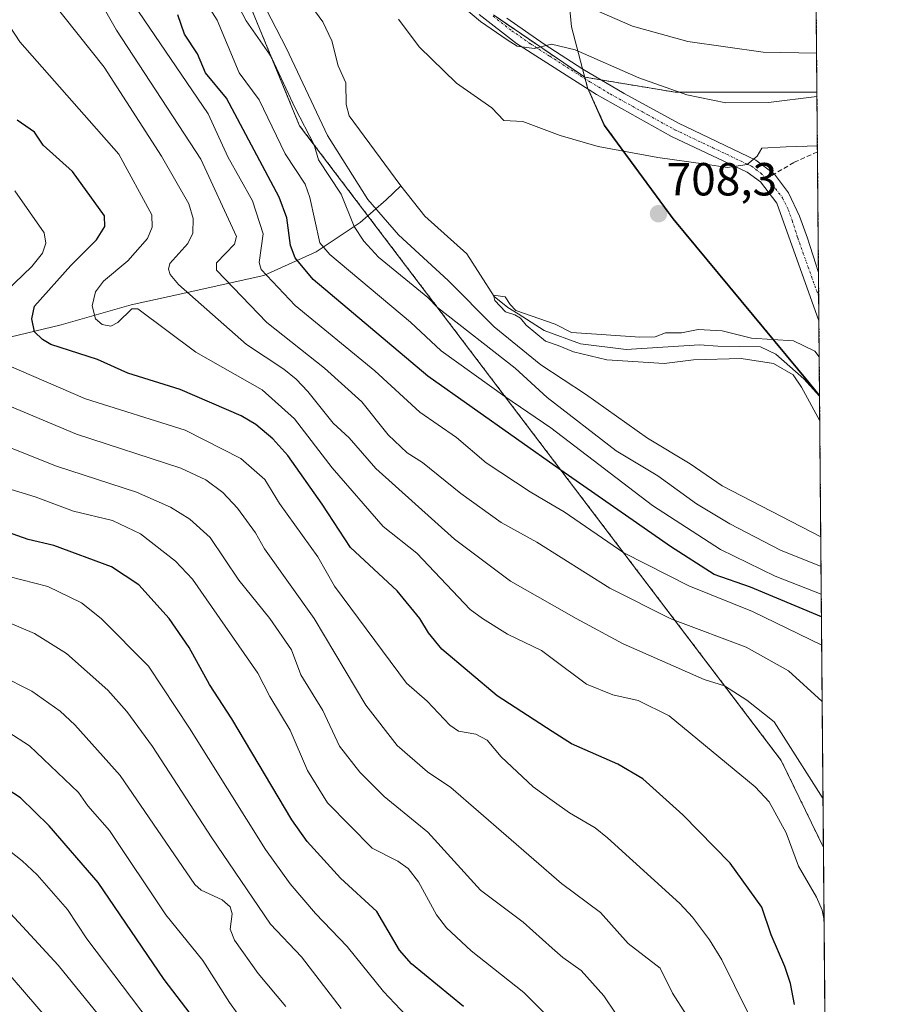
# Model space of a CAD drawing. Units: metres. Extents: x 557729 to 559673, y 4733315 to 4735630.
# Drawn here: x 559485 to 559671, y 4734917 to 4735129 of the extents above; entities that cross this region are included whole.
import ezdxf
from ezdxf.enums import TextEntityAlignment as Align

# ---------------------------------------------------------------- set-up
doc = ezdxf.new("R2010")
doc.units = ezdxf.units.M
doc.header["$MEASUREMENT"] = 0
for name, pattern in [('TRAZO_Y_PUNTO', [1, 0.5, -0.25, 0, -0.25]), ('TRAZOS', [0.75, 0.5, -0.25]), ('TRAZOSX2', [1.5, 1, -0.5])]:
    doc.linetypes.add(name, pattern=pattern)
for name, color, linetype, lineweight in [('Arbolado forestal', 92, 'TRAZOS', 0), ('Arbolado forestal CxS', 92, 'Continuous', 0), ('Carátula', 7, 'Continuous', 5), ('Comarca CxS', 133, 'Continuous', 0), ('Comunidad Autónoma CxS', 142, 'Continuous', 0), ('Corriente natural lineal', 142, 'Continuous', 13), ('Curva de nivel maestra', 36, 'Continuous', 30), ('Curva de nivel normal', 36, 'Continuous', 0), ('Espacio natural protegido CxS', 2, 'Continuous', 0), ('Municipio', 9, 'Continuous', 13), ('Municipio CxS', 142, 'Continuous', 0), ('Pista no pavimentada', 254, 'Continuous', 13), ('Pista no pavimentada Cxs', 254, 'Continuous', 0), ('Pista pavimentada eje', 135, 'TRAZO_Y_PUNTO', 0), ('Provincia CxS', 1, 'Continuous', 0), ('Punto de cota en terreno', 7, 'Continuous', 0), ('Rótulo de punto de cota en terreno', 19, 'Continuous', 0), ('Senda', 19, 'TRAZOSX2', 0)]:
    doc.layers.add(name, color=color, linetype=linetype, lineweight=lineweight)
doc.styles.add('Arial', font='txt', dxfattribs={"height": 0.2})

# ---------------------------------------------------------------- blocks, each defined once
blk = doc.blocks.new('*U150')
at = {"layer": 'Arbolado forestal CxS', "color": 92, "linetype": 'Continuous', "lineweight": 0}
blk.add_polyline3d([(559524.45, 4735157.36, 711.79), (559545.45, 4735106.36, 714.43), (559649.45, 4734969.36, 741.14), (559658.56, 4734950.59, 741.5), (559659.2, 4734876.95, 747.79)], dxfattribs=at)
blk = doc.blocks.new('*U155')
at = {"layer": 'Curva de nivel normal', "color": 36, "linetype": 'Continuous', "lineweight": 0}
blk.add_polyline3d([(559658.29, 4734982.07, 735), (559651.02, 4734988.7, 735), (559641.84, 4734993.82, 735), (559626.51, 4734999.58, 735), (559625.44, 4735000, 735), (559612.44, 4735006.57, 735), (559596.69, 4735016.52, 735), (559588.98, 4735020.7, 735), (559580.29, 4735026.98, 735), (559571.95, 4735033.72, 735), (559568.67, 4735035.79, 735), (559564.54, 4735039.65, 735), (559558.91, 4735046.78, 735), (559550.81, 4735054.05, 735), (559538.4, 4735063.89, 735), (559527.48, 4735075.18, 735), (559527.47, 4735076.81, 735), (559531.41, 4735080.8, 735), (559531.85, 4735082.46, 735), (559524.09, 4735099.15, 735), (559505.92, 4735127.03, 735), (559498.35, 4735140.28, 735)], dxfattribs=at)
blk = doc.blocks.new('*U164')
at = {"layer": 'Curva de nivel normal', "color": 36, "linetype": 'Continuous', "lineweight": 0}
blk.add_polyline3d([(559658.47, 4734961.1, 740), (559647.92, 4734977.74, 740), (559642, 4734982.35, 740), (559637.22, 4734985.47, 740), (559632.82, 4734986.88, 740), (559615.34, 4734994.58, 740), (559605.19, 4735000, 740), (559600, 4735002.95, 740), (559591.01, 4735008.07, 740), (559578.89, 4735017.16, 740), (559561.88, 4735032.36, 740), (559556.17, 4735039, 740), (559552.66, 4735042.16, 740), (559547.24, 4735049.04, 740), (559544.69, 4735051.65, 740), (559542.02, 4735053.86, 740), (559533.96, 4735059.15, 740), (559519.26, 4735072.14, 740), (559517.47, 4735074.25, 740), (559517.15, 4735075.44, 740), (559517.45, 4735076.64, 740), (559521.33, 4735080.95, 740), (559522.41, 4735083.18, 740), (559522.47, 4735086.34, 740), (559521.53, 4735089.51, 740), (559515.62, 4735099.81, 740), (559503.27, 4735119.05, 740), (559491.75, 4735133.54, 740)], dxfattribs=at)
blk = doc.blocks.new('*U170')
at = {"layer": 'Curva de nivel normal', "color": 36, "linetype": 'Continuous', "lineweight": 0}
blk.add_polyline3d([(559658.7, 4734934.88, 745), (559658.25, 4734937.04, 745), (559657.06, 4734939.86, 745), (559653.15, 4734946.57, 745), (559650.5, 4734953.76, 745), (559646.86, 4734960.43, 745), (559643.83, 4734963.68, 745), (559625.23, 4734978.97, 745), (559618.53, 4734982.31, 745), (559613.05, 4734983.56, 745), (559607.41, 4734985.86, 745), (559600, 4734991.38, 745), (559597.68, 4734993.1, 745), (559590.36, 4734996.64, 745), (559584.93, 4735000, 745), (559582.26, 4735001.96, 745), (559570.78, 4735014.13, 745), (559563.5, 4735019.86, 745), (559552.48, 4735032.52, 745), (559544.35, 4735043.11, 745), (559537.33, 4735049.4, 745), (559523.01, 4735057.47, 745), (559510.54, 4735066.87, 745), (559509.2, 4735066.83, 745), (559506.22, 4735063.87, 745), (559504.67, 4735063.11, 745), (559502.81, 4735063.44, 745), (559501.4, 4735064.69, 745), (559500.64, 4735067.52, 745), (559501.39, 4735070.54, 745), (559503.09, 4735072.81, 745), (559508.35, 4735077.21, 745), (559512.57, 4735082.05, 745), (559513.63, 4735084.48, 745), (559513.53, 4735087.12, 745), (559506.43, 4735100.21, 745), (559485.04, 4735124.51, 745), (559480.49, 4735131.29, 745)], dxfattribs=at)
blk = doc.blocks.new('5PATER')
at = {"layer": 'Carátula', "linetype": 'Continuous', "lineweight": 5}
h = blk.add_hatch(color=250, dxfattribs=at)
edge = h.paths.add_edge_path()
edge.add_ellipse((0, 0.01), major_axis=(-1.33, -1.34), ratio=0.999422, start_angle=0, end_angle=360)

msp = doc.modelspace()

# ---------------------------------------------------------------- linework, layer by layer
at = {"layer": 'Arbolado forestal', "color": 92, "linetype": 'TRAZOS', "lineweight": 0}
for points in [[(559487.48, 4735327.4, 720.09), (559492.45, 4735324.37, 720.96), (559504.45, 4735296.37, 718.15), (559524.45, 4735157.36, 711.79), (559545.45, 4735106.36, 714.43), (559560.18, 4735086.96, 711.09), (559649.45, 4734969.36, 741.14), (559658.56, 4734950.59, 741.5)], [(559656.93, 4735140.04, 729.59), (559657.15, 4735113.61, 715.08)], [(559607.03, 4735116.85, 713.88), (559587.28, 4735130.28, 715.55)], [(559607.03, 4735116.85, 713.88), (559607.13, 4735116.47, 713.82), (559607.63, 4735114.57, 713.54), (559607.78, 4735114.24, 713.5), (559611.28, 4735106.48, 711.24), (559626.11, 4735086.32, 708.63), (559655.46, 4735050.95, 705.61), (559656.99, 4735049.08, 705.94), (559657.72, 4735048.18, 705.95)], [(559657.15, 4735113.61, 715.08), (559648.34, 4735113.61, 715.69), (559626.56, 4735113.61, 714.44), (559610.59, 4735116.26, 713.72), (559607.03, 4735116.85, 713.88)], [(559657.15, 4735113.61, 715.08), (559657.27, 4735100.71, 709.85), (559657.49, 4735074.68, 707.02), (559657.49, 4735074.68, 707.02), (559657.54, 4735069.49, 706.79), (559657.54, 4735069.48, 706.79), (559657.58, 4735064.29, 706.44), (559657.72, 4735048.18, 705.95)], [(559657.72, 4735048.18, 705.95), (559657.72, 4735048.03, 705.92), (559658.56, 4734950.59, 741.5)], [(559658.56, 4734950.59, 741.5), (559659.2, 4734876.95, 747.79)]]:
    msp.add_polyline3d(points, dxfattribs=at)
at = {"layer": 'Arbolado forestal CxS', "color": 92, "linetype": 'Continuous', "lineweight": 0}
for points in [[(559587.28, 4735130.28, 715.55), (559607.03, 4735116.85, 713.88), (559607.03, 4735116.85, 713.88), (559607.63, 4735114.57, 713.54), (559611.28, 4735106.48, 711.24), (559626.11, 4735086.32, 708.63), (559655.46, 4735050.95, 705.61), (559656.99, 4735049.08, 705.94), (559657.72, 4735048.17, 705.95), (559658.56, 4734950.59, 741.5), (559649.45, 4734969.36, 741.14), (559545.45, 4735106.36, 714.43), (559524.45, 4735157.36, 711.79)], [(559656.93, 4735140.04, 729.59), (559657.15, 4735113.61, 715.08), (559648.34, 4735113.61, 715.69), (559626.56, 4735113.61, 714.44), (559607.03, 4735116.85, 713.88), (559587.28, 4735130.28, 715.55)]]:
    msp.add_polyline3d(points, dxfattribs=at)
msp.add_polyline3d([(559657.15, 4735113.61, 715.08), (559657.72, 4735048.17, 705.95), (559656.99, 4735049.08, 705.94), (559655.46, 4735050.95, 705.61), (559626.11, 4735086.32, 708.63), (559611.28, 4735106.48, 711.24), (559607.63, 4735114.57, 713.54), (559607.03, 4735116.85, 713.88), (559626.56, 4735113.61, 714.44), (559648.34, 4735113.61, 715.69), (559657.15, 4735113.61, 715.08)], close=True, dxfattribs=at)
at = {"layer": 'Comarca CxS', "color": 133, "linetype": 'Continuous', "lineweight": 0}
msp.add_polyline3d([(559652.69, 4735630.05, 781.44), (559670.83, 4733531.29, 996.62)], dxfattribs=at)
msp.add_polyline3d([(559652.69, 4735630.05, 781.44), (559670.83, 4733531.29, 996.62)], dxfattribs=at)
at = {"layer": 'Comunidad Autónoma CxS', "color": 142, "linetype": 'Continuous', "lineweight": 0}
msp.add_polyline3d([(559652.69, 4735630.05, 781.44), (559657.72, 4735048.06, 705.93), (559657.72, 4735048.06, 705.93), (559670.83, 4733531.29, 996.62)], dxfattribs=at)
msp.add_polyline3d([(559652.69, 4735630.05, 781.44), (559657.72, 4735048.06, 705.93), (559657.72, 4735048.06, 705.93), (559670.83, 4733531.29, 996.62)], dxfattribs=at)
at = {"layer": 'Corriente natural lineal', "color": 142, "linetype": 'Continuous', "lineweight": 13}
for points in [[(559545.71, 4735135.33, 706.31), (559550.45, 4735128.77, 706.1), (559552.39, 4735124.73, 706.04), (559553.77, 4735119.33, 705.9), (559555.43, 4735115.63, 705.87), (559555.49, 4735110.99, 705.77), (559556.18, 4735108.52, 705.59), (559566.06, 4735095.05, 705.48), (559567.32, 4735093.43, 705.41)], [(559342.96, 4734927.21, 827.67), (559351.82, 4734933.01, 822.3), (559368.34, 4734944.55, 811.74), (559382.44, 4734960.25, 803.27), (559436.97, 4735025.37, 772.8), (559443.39, 4735035.08, 769.17), (559455.73, 4735049.62, 762.61), (559473.81, 4735058.61, 755.4), (559493.98, 4735063.4, 747.12), (559509.04, 4735067.71, 742.15), (559517.29, 4735069.53, 739.72), (559537.69, 4735074.06, 728.36), (559549.04, 4735079.14, 719.41), (559558.49, 4735085.49, 712.82), (559564.12, 4735090.41, 706.62), (559567.32, 4735093.43, 705.41)], [(559567.32, 4735093.43, 705.41), (559572.45, 4735086.88, 705.44), (559581.55, 4735078.74, 704.98), (559587.47, 4735069.53, 705.13), (559590.4, 4735067.15, 705.42), (559592.62, 4735065.78, 705.19), (559598.23, 4735062.18, 704.99), (559606.06, 4735059.32, 704.85), (559615.96, 4735058.05, 704.92), (559631.82, 4735059.06, 704.6), (559635.73, 4735058.8, 704.5), (559644.97, 4735058.64, 704.48), (559648.29, 4735057.04, 704.7), (559654.34, 4735051.72, 705.4), (559657.72, 4735048.03, 705.92)]]:
    msp.add_polyline3d(points, dxfattribs=at)
at = {"layer": 'Curva de nivel maestra', "color": 36, "linetype": 'Continuous', "lineweight": 30}
for points in [[(559658.13, 4735000.37, 725), (559642.77, 4735006.75, 725), (559634.93, 4735009.54, 725), (559625.56, 4735015.56, 725), (559601.87, 4735032.02, 725), (559573.1, 4735052.31, 725), (559548.39, 4735073.22, 725), (559544.46, 4735077.83, 725), (559543.49, 4735080.54, 725), (559542.71, 4735086.53, 725), (559541.03, 4735090.97, 725), (559529.66, 4735112.31, 725), (559525.09, 4735117.81, 725), (559523.39, 4735121.92, 725), (559520.62, 4735126.15, 725), (559519.14, 4735130.29, 725)], [(559652.28, 4734916.67, 750), (559651.41, 4734921.26, 750), (559650.24, 4734924.88, 750), (559647.28, 4734931.74, 750), (559645.27, 4734937.68, 750), (559638.41, 4734947.2, 750), (559628.18, 4734957.65, 750), (559619.55, 4734965.38, 750), (559614.18, 4734968.57, 750), (559604.12, 4734972.99, 750), (559600, 4734975.65, 750), (559588.07, 4734983.34, 750), (559576.14, 4734993.42, 750), (559573.24, 4734996.9, 750), (559571.37, 4735000, 750), (559566.54, 4735005.99, 750), (559556.42, 4735015.32, 750), (559550.33, 4735024.72, 750), (559542.87, 4735035.19, 750), (559539.64, 4735038.77, 750), (559535.97, 4735041.91, 750), (559532.82, 4735043.78, 750), (559519.66, 4735049.44, 750), (559508.34, 4735052.97, 750), (559501.79, 4735055.91, 750), (559491.71, 4735059.13, 750), (559489.89, 4735060.2, 750), (559488.17, 4735061.91, 750), (559487.6, 4735064.66, 750), (559488.18, 4735067.42, 750), (559496.01, 4735076.19, 750), (559501.6, 4735081.76, 750), (559503.37, 4735084.66, 750), (559503.28, 4735086.95, 750), (559496.39, 4735096.53, 750), (559490.08, 4735102.2, 750), (559488.22, 4735104.96, 750), (559484.42, 4735107.61, 750)], [(559580.81, 4734916.27, 775), (559569.59, 4734925.46, 775), (559567.01, 4734928.46, 775), (559562.09, 4734936.76, 775), (559554.28, 4734943.94, 775), (559547.05, 4734951.89, 775), (559543.78, 4734956.58, 775), (559530.8, 4734978.36, 775), (559525.97, 4734985.8, 775), (559521.59, 4734993.75, 775), (559517.31, 4735000, 775), (559510.7, 4735007.29, 775), (559504.85, 4735011.19, 775), (559492.39, 4735015.76, 775), (559486.85, 4735017.05, 775), (559477.86, 4735020.23, 775)], [(559522.76, 4734913.52, 800), (559516.23, 4734922.08, 800), (559501.94, 4734943.02, 800), (559491.38, 4734955.27, 800), (559485.19, 4734961.34, 800), (559478.1, 4734965.85, 800)]]:
    msp.add_polyline3d(points, dxfattribs=at)
at = {"layer": 'Curva de nivel normal', "color": 36, "linetype": 'Continuous', "lineweight": 0}
for points in [[(559531.53, 4735144.59, 710), (559542.59, 4735123.05, 710), (559551.49, 4735104.29, 710), (559560.17, 4735090.47, 710), (559566.83, 4735082.8, 710), (559577.51, 4735072.94, 710), (559587.46, 4735062.99, 710), (559597.56, 4735054.76, 710), (559607.15, 4735048.45, 710), (559620.53, 4735038.91, 710), (559629.81, 4735033.38, 710), (559636.65, 4735028.63, 710), (559657.98, 4735017.66, 710)], [(559658.09, 4735005.3, 720), (559648.15, 4735009.12, 720), (559636.35, 4735014.94, 720), (559621.64, 4735024.41, 720), (559599.69, 4735041.2, 720), (559589.79, 4735047.95, 720), (559576, 4735057.79, 720), (559569.42, 4735064, 720), (559551.96, 4735078.58, 720), (559549.79, 4735081.1, 720), (559547.64, 4735090.85, 720), (559546.62, 4735093.75, 720), (559542.29, 4735100.28, 720), (559536.73, 4735111.99, 720), (559532.38, 4735117.79, 720), (559527.67, 4735129.17, 720), (559520.73, 4735140.09, 720)], [(559528.89, 4735138.63, 715), (559533.88, 4735129.01, 715), (559538.96, 4735121.82, 715), (559539.42, 4735120.99, 715), (559544.49, 4735110.14, 715), (559548.56, 4735102.26, 715), (559549.52, 4735099.05, 715), (559554.4, 4735091.63, 715), (559557.24, 4735084.59, 715), (559559.33, 4735081.45, 715), (559562.51, 4735077.99, 715), (559573.11, 4735069.28, 715), (559575.23, 4735067.14, 715), (559592.02, 4735054.03, 715), (559598.87, 4735047.68, 715), (559613.79, 4735036.18, 715), (559622.78, 4735030.79, 715), (559631.14, 4735024.74, 715), (559638.33, 4735020.48, 715), (559649.26, 4735014.79, 715), (559658.04, 4735011.27, 715)], [(559574.18, 4735137.57, 715), (559584.53, 4735128.86, 715), (559590.27, 4735124.93, 715), (559592.44, 4735123.58, 715), (559596.09, 4735123.08, 715), (559599.84, 4735124, 715), (559604.98, 4735122.73, 715), (559618.71, 4735116.7, 715), (559629.05, 4735113.04, 715), (559637.51, 4735111.34, 715), (559646.68, 4735111.39, 715), (559657.16, 4735112.67, 715)], [(559599.74, 4735135.53, 720), (559617.36, 4735127.9, 720), (559629.26, 4735124.56, 720), (559645.55, 4735122.26, 720), (559657.08, 4735122.06, 720)], [(559658.19, 4734994.29, 730), (559643.2, 4735001.5, 730), (559629.46, 4735007.05, 730), (559615.43, 4735014.17, 730), (559602.6, 4735023.01, 730), (559600, 4735024.54, 730), (559595.22, 4735027.34, 730), (559585.75, 4735033.62, 730), (559579.33, 4735039.06, 730), (559571.38, 4735044.55, 730), (559561.68, 4735053.46, 730), (559544.46, 4735067.55, 730), (559537.11, 4735075.33, 730), (559536.73, 4735076.83, 730), (559537.61, 4735083.02, 730), (559535.27, 4735090.19, 730), (559529.91, 4735099.64, 730), (559525.68, 4735108.92, 730), (559509.54, 4735132.63, 730)], [(559657.25, 4735102.07, 710), (559650.48, 4735101.84, 710), (559645.22, 4735101.54, 710), (559644.24, 4735099.8, 710), (559642.09, 4735098.01, 710), (559637.78, 4735097.36, 710), (559633.11, 4735098.11, 710), (559622.83, 4735099.5, 710), (559609.9, 4735101.87, 710), (559601.7, 4735104.25, 710), (559593.64, 4735107.27, 710), (559589.51, 4735107.5, 710), (559586.94, 4735110.26, 710), (559579.3, 4735115.58, 710), (559571.26, 4735123.38, 710), (559566.77, 4735129.38, 710)], [(559480.08, 4735068.83, 755), (559487.59, 4735075.99, 755), (559489.92, 4735078.88, 755), (559490.67, 4735081.03, 755), (559490.27, 4735083.26, 755), (559483.95, 4735092.34, 755)], [(559657.77, 4735042.68, 705), (559653.83, 4735049.94, 705), (559652.03, 4735052.63, 705), (559647.8, 4735055.02, 705), (559640.81, 4735056.16, 705), (559630.48, 4735055.88, 705), (559624.13, 4735055.04, 705), (559611.77, 4735055.87, 705), (559604.58, 4735057.57, 705), (559601.29, 4735058.96, 705), (559598.51, 4735059.84, 705), (559594.35, 4735063.36, 705), (559593.16, 4735064.81, 705), (559591.95, 4735065.54, 705), (559589.9, 4735066.22, 705), (559587.62, 4735068.64, 705), (559587.31, 4735069.79, 705), (559589.8, 4735069.45, 705), (559590.89, 4735067.8, 705), (559592.1, 4735066.49, 705), (559600.6, 4735063.56, 705), (559604.16, 4735061.72, 705), (559609.58, 4735061.42, 705), (559618.93, 4735060.72, 705), (559622.25, 4735060.83, 705), (559624.46, 4735061.66, 705), (559627.94, 4735061.65, 705), (559631.5, 4735062.42, 705), (559636.7, 4735062.08, 705), (559643.04, 4735060.51, 705), (559652.08, 4735059.96, 705), (559656.67, 4735057.74, 705), (559657.65, 4735056.48, 705)], [(559644.89, 4734909.57, 755), (559636.63, 4734926.37, 755), (559633.95, 4734930.68, 755), (559630.29, 4734935.52, 755), (559627.58, 4734938.49, 755), (559611.9, 4734952.68, 755), (559609.25, 4734954.8, 755), (559603.73, 4734958.1, 755), (559600, 4734960.73, 755), (559595.85, 4734963.65, 755), (559588.93, 4734970.19, 755), (559585.95, 4734973.78, 755), (559583.51, 4734975.06, 755), (559579.78, 4734975.73, 755), (559577.87, 4734976.97, 755), (559572.97, 4734982.14, 755), (559568.51, 4734986.09, 755), (559552.99, 4735007.02, 755), (559549.4, 4735013.29, 755), (559541.1, 4735024.86, 755), (559537.9, 4735029.99, 755), (559532.77, 4735034.55, 755), (559520.72, 4735040.68, 755), (559499.24, 4735047.46, 755), (559482.26, 4735054.78, 755)], [(559628.93, 4734914.57, 760), (559625.99, 4734919.11, 760), (559623.33, 4734924.52, 760), (559616.38, 4734929.87, 760), (559610.43, 4734936.54, 760), (559601.96, 4734942.82, 760), (559578.09, 4734963.52, 760), (559573.08, 4734966.91, 760), (559566.5, 4734972.6, 760), (559559.71, 4734981.3, 760), (559548.62, 4735000, 760), (559537.85, 4735015.03, 760), (559535.95, 4735018.48, 760), (559532.04, 4735023.85, 760), (559528.87, 4735027.2, 760), (559525.16, 4735029.94, 760), (559519.77, 4735032.48, 760), (559497.25, 4735039.77, 760), (559477.82, 4735047.91, 760)], [(559616.17, 4734911.11, 765), (559611.14, 4734918.59, 765), (559606.26, 4734924, 765), (559602.3, 4734926.84, 765), (559600, 4734928.88, 765), (559593.68, 4734934.48, 765), (559584.52, 4734941.41, 765), (559573.1, 4734953.86, 765), (559563.72, 4734961.61, 765), (559558.45, 4734966.83, 765), (559554.04, 4734972.48, 765), (559550.46, 4734980.18, 765), (559545.71, 4734987.82, 765), (559543.71, 4734993.23, 765), (559539.03, 4735000, 765), (559532.32, 4735008.26, 765), (559526.1, 4735017.52, 765), (559521.71, 4735021.44, 765), (559517.54, 4735024.01, 765), (559510.24, 4735027.25, 765), (559492.93, 4735032.9, 765), (559474.1, 4735040.38, 765)], [(559600, 4734913.15, 770), (559593.83, 4734919.29, 770), (559582.5, 4734928.25, 770), (559577.18, 4734933.27, 770), (559574.97, 4734936.02, 770), (559571.09, 4734943.15, 770), (559568.89, 4734946.02, 770), (559566.68, 4734947.61, 770), (559561.09, 4734950.44, 770), (559551.47, 4734960.26, 770), (559547.12, 4734967.2, 770), (559543.44, 4734975.9, 770), (559538.99, 4734983.17, 770), (559536.4, 4734988.22, 770), (559522.34, 4735008.52, 770), (559518.63, 4735012.41, 770), (559511.06, 4735018.28, 770), (559505.06, 4735021.19, 770), (559496.61, 4735023.2, 770), (559488.36, 4735026.27, 770), (559468.98, 4735032.21, 770)], [(559584.36, 4734897.48, 780), (559563.53, 4734919.53, 780), (559555.73, 4734929.21, 780), (559548.88, 4734936.36, 780), (559543.4, 4734942.75, 780), (559538.07, 4734950.17, 780), (559521.68, 4734976.33, 780), (559512.84, 4734989.69, 780), (559502.58, 4735000, 780), (559498.35, 4735003.42, 780), (559491.05, 4735006.9, 780), (559479.76, 4735009.8, 780)], [(559554.39, 4734915.81, 785), (559545.82, 4734926.99, 785), (559539.16, 4734934.03, 785), (559526.32, 4734952.86, 785), (559513.66, 4734972.39, 785), (559508.15, 4734979.95, 785), (559504.05, 4734984.56, 785), (559495.11, 4734992.47, 785), (559488.22, 4734996.78, 785), (559480.51, 4735000, 785)], [(559542.5, 4734916.26, 790), (559536.53, 4734923.38, 790), (559531.38, 4734930.61, 790), (559530.43, 4734932.94, 790), (559530.89, 4734936.28, 790), (559530.46, 4734937.75, 790), (559528.75, 4734939.27, 790), (559524.22, 4734941.38, 790), (559522.8, 4734942.62, 790), (559506.68, 4734966.16, 790), (559496.91, 4734977.04, 790), (559493.73, 4734979.99, 790), (559487.61, 4734984.36, 790), (559473.87, 4734991.24, 790)], [(559536.9, 4734907.92, 795), (559530.3, 4734917.13, 795), (559524.56, 4734926.18, 795), (559516.57, 4734936.05, 795), (559504.41, 4734954.22, 795), (559499.72, 4734959.57, 795), (559497.73, 4734962.42, 795), (559487.11, 4734972.52, 795), (559482.42, 4734975.56, 795)], [(559518.77, 4734905.43, 805), (559499.47, 4734930.84, 805), (559495.29, 4734937.18, 805), (559488.74, 4734944.7, 805), (559485.54, 4734947.73, 805), (559476.91, 4734954.46, 805)], [(559507.63, 4734907.58, 810), (559493.28, 4734925.17, 810), (559479.57, 4734940.02, 810)], [(559506.48, 4734895.65, 815), (559478.41, 4734928.16, 815)]]:
    msp.add_polyline3d(points, dxfattribs=at)
at = {"layer": 'Espacio natural protegido CxS', "color": 2, "linetype": 'Continuous', "lineweight": 0}
msp.add_polyline3d([(559652.69, 4735630.05, 781.44), (559670.83, 4733531.29, 996.62)], dxfattribs=at)
msp.add_polyline3d([(559652.69, 4735630.05, 781.44), (559670.83, 4733531.29, 996.62)], dxfattribs=at)
at = {"layer": 'Municipio', "color": 9, "linetype": 'Continuous', "lineweight": 13}
msp.add_polyline3d([(559602.12, 4735148.77, 726.63), (559604.13, 4735127.7, 717.38), (559607.58, 4735114.53, 713.54), (559611.23, 4735106.43, 711.23), (559626.06, 4735086.27, 708.62), (559655.41, 4735050.9, 705.61), (559657.72, 4735048.06, 705.93)], dxfattribs=at)
msp.add_polyline3d([(559602.12, 4735148.77, 726.63), (559604.13, 4735127.7, 717.38), (559607.58, 4735114.53, 713.54), (559611.23, 4735106.43, 711.23), (559626.06, 4735086.27, 708.62), (559655.41, 4735050.9, 705.61), (559657.72, 4735048.06, 705.93)], dxfattribs=at)
at = {"layer": 'Municipio CxS', "color": 142, "linetype": 'Continuous', "lineweight": 0}
for points in [[(559652.69, 4735630.05, 781.44), (559657.72, 4735048.06, 705.93), (559657.72, 4735048.06, 705.93), (559655.41, 4735050.9, 705.61), (559626.06, 4735086.27, 708.62), (559611.23, 4735106.43, 711.23), (559607.58, 4735114.53, 713.54), (559604.13, 4735127.7, 717.38), (559602.12, 4735148.77, 726.63)], [(559652.69, 4735630.05, 781.44), (559657.72, 4735048.06, 705.93), (559657.72, 4735048.06, 705.93), (559655.41, 4735050.9, 705.61), (559626.06, 4735086.27, 708.62), (559611.23, 4735106.43, 711.23), (559607.58, 4735114.52, 713.54), (559604.13, 4735127.7, 717.38), (559602.12, 4735148.77, 726.63)], [(559602.12, 4735148.77, 726.63), (559604.13, 4735127.7, 717.38), (559607.58, 4735114.53, 713.54), (559611.23, 4735106.43, 711.23), (559626.06, 4735086.27, 708.62), (559655.41, 4735050.9, 705.61), (559657.72, 4735048.06, 705.93), (559657.72, 4735048.06, 705.93), (559670.83, 4733531.29, 996.62)], [(559602.12, 4735148.77, 726.63), (559604.13, 4735127.7, 717.38), (559607.58, 4735114.52, 713.54), (559611.23, 4735106.43, 711.23), (559626.06, 4735086.27, 708.62), (559655.41, 4735050.9, 705.61), (559657.72, 4735048.06, 705.93), (559657.72, 4735048.06, 705.93), (559670.83, 4733531.29, 996.62)]]:
    msp.add_polyline3d(points, dxfattribs=at)
at = {"layer": 'Pista no pavimentada', "color": 254, "linetype": 'Continuous', "lineweight": 13}
for points in [[(559657.58, 4735064.29, 706.44), (559648.49, 4735089.68, 708.59), (559644.95, 4735094.28, 709.19), (559642.09, 4735096.32, 709.66), (559625.77, 4735104.08, 711.91), (559609.53, 4735113.12, 713.32), (559592.29, 4735124.16, 714.91), (559584.25, 4735130.4, 715.05)], [(559590.19, 4735129.62, 715.64), (559598.26, 4735123.97, 715.03), (559606.63, 4735118.6, 714.19), (559615.49, 4735113.36, 713.15), (559627.23, 4735106.92, 712.04), (559643.98, 4735098.95, 709.95), (559647.95, 4735095.92, 709.25), (559650.98, 4735091.9, 708.64), (559653.4, 4735086.82, 708.12), (559655.14, 4735082.12, 707.6), (559657.49, 4735074.68, 707.02)], [(559657.49, 4735074.68, 707.02), (559657.49, 4735074.68, 707.02), (559657.58, 4735064.29, 706.44)]]:
    msp.add_polyline3d(points, dxfattribs=at)
at = {"layer": 'Pista no pavimentada Cxs', "color": 254, "linetype": 'Continuous', "lineweight": 0}
msp.add_polyline3d([(559590.19, 4735129.62, 715.64), (559598.26, 4735123.97, 715.03), (559606.63, 4735118.6, 714.19), (559615.49, 4735113.36, 713.15), (559627.23, 4735106.92, 712.04), (559643.98, 4735098.95, 709.95), (559647.95, 4735095.92, 709.25), (559650.98, 4735091.9, 708.64), (559653.4, 4735086.82, 708.12), (559655.14, 4735082.12, 707.6), (559657.49, 4735074.68, 707.02), (559657.49, 4735074.68, 707.02), (559657.58, 4735064.29, 706.44), (559648.49, 4735089.68, 708.59), (559644.95, 4735094.28, 709.19), (559642.09, 4735096.32, 709.66), (559625.77, 4735104.08, 711.91), (559609.53, 4735113.12, 713.32), (559592.29, 4735124.16, 714.91), (559584.25, 4735130.4, 715.05)], dxfattribs=at)
at = {"layer": 'Pista pavimentada eje', "color": 135, "linetype": 'TRAZO_Y_PUNTO', "lineweight": 0}
for points in [[(559587.22, 4735130.01, 715.51), (559591.24, 4735126.89, 715.26), (559595.28, 4735124.07, 715.03), (559599.46, 4735121.38, 714.47), (559608.08, 4735115.86, 713.72), (559612.51, 4735113.24, 713.37), (559620.63, 4735108.72, 712.63), (559626.5, 4735105.5, 712), (559634.66, 4735101.62, 710.79), (559643.04, 4735097.64, 709.83), (559645.02, 4735096.12, 709.45), (559646.22, 4735094.88, 709.22)], [(559646.22, 4735094.88, 709.22), (559648.22, 4735092.8, 708.89), (559649.74, 4735090.79, 708.61), (559650.95, 4735088.25, 708.27), (559651.82, 4735085.9, 708.02), (559652.99, 4735082.18, 707.68), (559657.54, 4735069.49, 706.79), (559657.54, 4735069.48, 706.79)]]:
    msp.add_polyline3d(points, dxfattribs=at)
at = {"layer": 'Provincia CxS', "color": 1, "linetype": 'Continuous', "lineweight": 0}
msp.add_polyline3d([(559652.69, 4735630.05, 781.44), (559657.72, 4735048.06, 705.93), (559657.72, 4735048.06, 705.93), (559670.83, 4733531.29, 996.62)], dxfattribs=at)
msp.add_polyline3d([(559652.69, 4735630.05, 781.44), (559657.72, 4735048.06, 705.93), (559657.72, 4735048.06, 705.93), (559670.83, 4733531.29, 996.62)], dxfattribs=at)
at = {"layer": 'Senda', "color": 19, "linetype": 'TRAZOSX2', "lineweight": 0}
msp.add_polyline3d([(559657.27, 4735100.71, 709.85), (559652.16, 4735098.45, 709.29), (559646.22, 4735094.88, 709.22)], dxfattribs=at)

# ---------------------------------------------------------------- block references
at = {"layer": 'Arbolado forestal CxS', "color": 92, "linetype": 'Continuous', "lineweight": 0}
msp.add_blockref('*U150', (0, 0), dxfattribs=at)
at = {"layer": 'Curva de nivel normal', "color": 36, "linetype": 'Continuous', "lineweight": 0}
for name in ['*U155', '*U164', '*U170']:
    msp.add_blockref(name, (0, 0), dxfattribs=at)
at = {"layer": 'Punto de cota en terreno', "linetype": 'Continuous', "lineweight": 0}
msp.add_blockref('5PATER', (559622.94, 4735087.38, 708.3), dxfattribs=at)

# ---------------------------------------------------------------- texts
at = {"layer": 'Rótulo de punto de cota en terreno', "color": 19, "linetype": 'Continuous', "lineweight": 0, "style": 'Arial'}
msp.add_text('708,3', height=7, dxfattribs=at).set_placement((559624.7, 4735089.14), align=Align.BOTTOM_LEFT)

doc.saveas('drawing.dxf')
